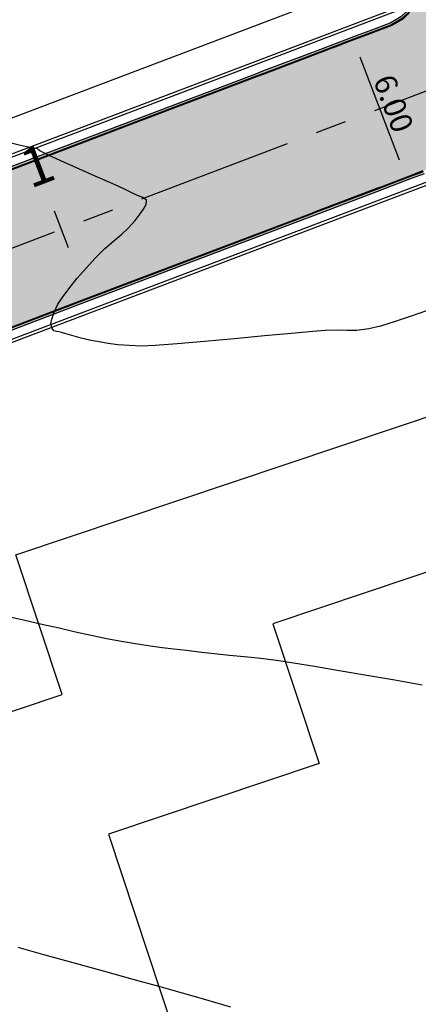
# Model space of a CAD drawing. Units: metres. Extents: x -65 to 1643656, y -2 to 18237372.
# Drawn here: x 824221 to 824237, y 9115568 to 9115609 of the extents above; entities that cross this region are included whole.
import ezdxf

# ---------------------------------------------------------------- set-up
doc = ezdxf.new("R2010")
doc.units = ezdxf.units.M
doc.header["$PDMODE"] = 34
doc.header["$PDSIZE"] = 5
doc.linetypes.add('CENTER', pattern=[50.8, 31.75, -6.35, 6.35, -6.35])
for name, color, linetype in [('1_Topo_MF_Anterior', 43, 'Continuous'), ('_C-AEIXO', 1, 'Continuous'), ('_C-AESTACAS', 2, 'Continuous'), ('_C-CASSEMBLY', 9, 'Continuous'), ('_C-FOBRIGATORIA', 30, 'Continuous'), ('COTAS', 7, 'Continuous'), ('T-HM-CURVA_MESTRA', 20, 'Continuous')]:
    doc.layers.add(name, color=color, linetype=linetype)
doc.layers.add('1TopoCasas', color=176, linetype='Continuous', lineweight=30)
doc.styles.add('Arial', font='ARIALUNI.TTF')
doc.styles.add('TEXTO-COTA', font='ROMANS.SHX', dxfattribs={"width": 0.85})
doc.dimstyles.new('ESCALA-1-500', dxfattribs={"dimscale": 0, "dimtxt": 0.9, "dimasz": 0.75, "dimexe": 0.5, "dimexo": 1, "dimgap": 0.15, "dimtad": 1, "dimtoh": 1, "dimzin": 4, "dimdsep": 46, "dimtxsty": 'TEXTO-COTA', "dimcen": 0.5, "dimclrt": 30, "dimaunit": 1, "dimadec": 3, "dimazin": 0, "dimtfac": 1, "dimtix": 1, "dimtmove": 2, "dimatfit": 3, "dimfxl": 10, "dimtolj": 1, "dimtzin": 0, "dimarcsym": 0})

# ---------------------------------------------------------------- blocks, each defined once
blk = doc.blocks.new('bairro completo')
at = {"layer": '1TopoCasas', "flags": 128}
for points in [[(824221.097, 9115649.004), (824226.751, 9115631.915), (824206.841, 9115625.235), (824208.718, 9115619.537), (824228.636, 9115626.219), (824234.278, 9115609.167), (824214.594, 9115601.7), (824210.596, 9115613.838), (824199.327, 9115610.057), (824197.45, 9115615.756), (824200.386, 9115616.741), (824198.509, 9115622.44), (824206.841, 9115625.235), (824204.964, 9115630.934), (824184.967, 9115624.226), (824183.083, 9115629.922), (824203.086, 9115636.633), (824201.209, 9115642.332)], [(824218.413, 9115547.359), (824216.526, 9115553.054), (824209.391, 9115550.661), (824201.806, 9115573.431), (824221.872, 9115580.163), (824219.985, 9115585.858), (824239.852, 9115592.524), (824241.759, 9115586.835), (824230.467, 9115583.047), (824232.354, 9115577.351), (824223.759, 9115574.467), (824227.533, 9115563.076), (824242.622, 9115568.138), (824244.509, 9115562.443), (824240.473, 9115561.089), (824242.36, 9115555.393)]]:
    blk.add_lwpolyline(points, close=True, dxfattribs=at)
blk = doc.blocks.new('*D61')
at = {"layer": 'COTAS', "color": 0, "lineweight": -2, "transparency": 16777216}
for p, q in [((824233.749, 9115607.402), (824234.11, 9115607.539)), ((824236.439, 9115602.807), (824234.843, 9115607.015)), ((824235.877, 9115601.792), (824236.238, 9115601.929))]:
    blk.add_line(p, q, dxfattribs=at)
at = {"layer": 'COTAS', "color": 0, "transparency": 16777216}
for points in [[(824234.96, 9115607.059), (824234.726, 9115606.971), (824234.577, 9115607.716)], [(824236.556, 9115602.852), (824236.322, 9115602.763), (824236.705, 9115602.106)]]:
    blk.add_solid(points, dxfattribs=at)
at = {"layer": 'Defpoints', "color": 0, "transparency": 16777216}
for p in [(824234.577, 9115607.716), (824234.684, 9115607.757), (824236.812, 9115602.147)]:
    blk.add_point(p, dxfattribs=at)
at = {"layer": 'COTAS', "color": 30, "transparency": 16777216, "insert": (824236.202, 9115605.124), "char_height": 0.9, "attachment_point": 5, "rotation": 290.775, "style": 'TEXTO-COTA'}
blk.add_mtext('\\A1;6.00', dxfattribs=at)

msp = doc.modelspace()

# ---------------------------------------------------------------- hatches: boundary and pattern name
at = {"layer": '_C-CASSEMBLY', "linetype": 'Continuous', "lineweight": -3}
for points in [[(824239.957, 9115611.309), (824241.353, 9115607.095), (824241.353, 9115607.095), (824241.358, 9115607.08), (824241.343, 9115607.074), (824241.343, 9115607.074), (824239.454, 9115606.358), (824239.454, 9115606.358), (824238.613, 9115606.039), (824238.613, 9115606.039), (824237.192, 9115605.5), (824237.192, 9115605.5), (824236.128, 9115608.305), (824236.128, 9115608.305), (824236.579, 9115608.563), (824236.579, 9115608.563), (824236.774, 9115608.749), (824236.774, 9115608.749), (824237.032, 9115609.135), (824237.032, 9115609.135), (824237.033, 9115609.138), (824237.033, 9115609.138), (824237.034, 9115609.141), (824237.034, 9115609.141), (824237.109, 9115610.366), (824239.957, 9115611.309)], [(824237.042, 9115610.344), (824236.97, 9115609.171), (824236.969, 9115609.169), (824236.967, 9115609.166), (824236.721, 9115608.796), (824236.534, 9115608.618), (824236.103, 9115608.371), (824236.086, 9115608.417), (824236.503, 9115608.656), (824236.685, 9115608.829), (824236.923, 9115609.187), (824236.924, 9115609.19), (824236.926, 9115609.192), (824236.995, 9115610.328), (824237.042, 9115610.344)], [(824237.108, 9115610.366), (824237.033, 9115609.142), (824237.031, 9115609.139), (824237.031, 9115609.139), (824237.03, 9115609.136), (824237.03, 9115609.136), (824236.773, 9115608.75), (824236.578, 9115608.564), (824236.578, 9115608.564), (824236.128, 9115608.306), (824236.128, 9115608.306), (824236.087, 9115608.414), (824236.087, 9115608.414), (824236.505, 9115608.654), (824236.505, 9115608.654), (824236.687, 9115608.827), (824236.926, 9115609.186), (824236.926, 9115609.186), (824236.927, 9115609.188), (824236.927, 9115609.188), (824236.928, 9115609.191), (824236.998, 9115610.329), (824237.108, 9115610.366)], [(824237.088, 9115610.359), (824237.014, 9115609.15), (824237.013, 9115609.148), (824237.012, 9115609.145), (824236.758, 9115608.763), (824236.565, 9115608.58), (824236.12, 9115608.325), (824236.103, 9115608.371), (824236.534, 9115608.618), (824236.721, 9115608.796), (824236.967, 9115609.166), (824236.969, 9115609.169), (824236.97, 9115609.171), (824237.042, 9115610.344), (824237.088, 9115610.359)], [(824237.109, 9115610.366), (824237.034, 9115609.141), (824237.033, 9115609.138), (824237.032, 9115609.135), (824236.774, 9115608.749), (824236.579, 9115608.563), (824236.128, 9115608.305), (824236.12, 9115608.325), (824236.565, 9115608.58), (824236.758, 9115608.763), (824237.012, 9115609.145), (824237.013, 9115609.148), (824237.014, 9115609.15), (824237.088, 9115610.359), (824237.109, 9115610.366)], [(824235.249, 9115608.047), (824234.659, 9115607.823), (824234.233, 9115607.661), (824234.23, 9115607.66), (824233.379, 9115607.338), (824233.362, 9115607.383), (824234.213, 9115607.706), (824234.216, 9115607.707), (824234.641, 9115607.869), (824235.232, 9115608.093), (824235.249, 9115608.047)], [(824235.274, 9115607.982), (824234.683, 9115607.758), (824234.258, 9115607.597), (824234.255, 9115607.595), (824233.404, 9115607.273), (824233.363, 9115607.381), (824234.214, 9115607.703), (824234.217, 9115607.705), (824234.643, 9115607.866), (824235.233, 9115608.09), (824235.274, 9115607.982)], [(824236.103, 9115608.371), (824235.249, 9115608.047), (824235.232, 9115608.093), (824236.086, 9115608.417), (824236.103, 9115608.371)], [(824236.128, 9115608.306), (824235.274, 9115607.982), (824235.233, 9115608.09), (824236.087, 9115608.414), (824236.128, 9115608.306)], [(824236.12, 9115608.325), (824235.267, 9115608.001), (824235.249, 9115608.047), (824236.103, 9115608.371), (824236.12, 9115608.325)], [(824236.128, 9115608.305), (824235.274, 9115607.981), (824235.267, 9115608.001), (824236.12, 9115608.325), (824236.128, 9115608.305)], [(824237.192, 9115605.5), (824236.339, 9115605.176), (824235.274, 9115607.981), (824236.128, 9115608.305), (824237.192, 9115605.5)], [(824235.267, 9115608.001), (824234.676, 9115607.777), (824234.25, 9115607.616), (824234.248, 9115607.615), (824233.397, 9115607.292), (824233.379, 9115607.338), (824234.23, 9115607.66), (824234.233, 9115607.661), (824234.659, 9115607.823), (824235.249, 9115608.047), (824235.267, 9115608.001)], [(824235.274, 9115607.981), (824234.684, 9115607.757), (824234.258, 9115607.595), (824234.255, 9115607.594), (824233.404, 9115607.271), (824233.397, 9115607.292), (824234.248, 9115607.615), (824234.25, 9115607.616), (824234.676, 9115607.777), (824235.267, 9115608.001), (824235.274, 9115607.981)], [(824236.339, 9115605.176), (824235.748, 9115604.952), (824235.322, 9115604.79), (824235.32, 9115604.789), (824234.469, 9115604.466), (824233.404, 9115607.271), (824234.255, 9115607.594), (824234.258, 9115607.595), (824234.684, 9115607.757), (824235.274, 9115607.981), (824236.339, 9115605.176)], [(824233.456, 9115607.367), (824230.919, 9115606.404), (824230.588, 9115606.279), (824230.571, 9115606.325), (824230.902, 9115606.45), (824233.439, 9115607.413), (824233.456, 9115607.367)], [(824233.481, 9115607.302), (824230.944, 9115606.339), (824230.613, 9115606.214), (824230.572, 9115606.322), (824230.903, 9115606.447), (824233.44, 9115607.41), (824233.481, 9115607.302)], [(824233.474, 9115607.321), (824230.936, 9115606.358), (824230.606, 9115606.233), (824230.588, 9115606.279), (824230.919, 9115606.404), (824233.456, 9115607.367), (824233.474, 9115607.321)], [(824233.482, 9115607.3), (824230.944, 9115606.338), (824230.614, 9115606.212), (824230.606, 9115606.233), (824230.936, 9115606.358), (824233.474, 9115607.321), (824233.482, 9115607.3)], [(824234.546, 9115604.496), (824232.008, 9115603.533), (824231.678, 9115603.408), (824230.614, 9115606.212), (824230.944, 9115606.338), (824233.482, 9115607.3), (824234.546, 9115604.496)], [(824236.339, 9115605.176), (824236.616, 9115605.281), (824236.616, 9115605.281), (824236.623, 9115605.284), (824236.623, 9115605.284), (824236.68, 9115605.305), (824236.68, 9115605.305), (824236.84, 9115605.366), (824236.84, 9115605.366), (824241.344, 9115607.075), (824241.344, 9115607.075), (824241.346, 9115607.075), (824241.346, 9115607.075), (824241.358, 9115607.08), (824241.358, 9115607.08), (824241.731, 9115605.953), (824241.731, 9115605.953), (824242.496, 9115603.645), (824242.496, 9115603.645), (824243.048, 9115601.998), (824243.048, 9115601.998), (824240.204, 9115601.044), (824240.204, 9115601.044), (824239.878, 9115601.66), (824239.878, 9115601.66), (824239.321, 9115602.173), (824239.321, 9115602.173), (824239.088, 9115602.302), (824239.088, 9115602.302), (824239.086, 9115602.304), (824239.086, 9115602.304), (824239.085, 9115602.304), (824237.615, 9115602.439), (824237.547, 9115602.42), (824237.522, 9115602.412), (824237.522, 9115602.412), (824237.52, 9115602.411), (824237.52, 9115602.411), (824237.403, 9115602.371), (824236.339, 9115605.176)], [(824230.588, 9115606.279), (824226.244, 9115604.631), (824221.569, 9115602.857), (824216.894, 9115601.084), (824212.219, 9115599.31), (824207.544, 9115597.537), (824202.869, 9115595.763), (824202.337, 9115595.561), (824202.319, 9115595.607), (824202.852, 9115595.809), (824207.527, 9115597.583), (824212.202, 9115599.356), (824216.877, 9115601.13), (824221.552, 9115602.903), (824226.227, 9115604.677), (824230.571, 9115606.325), (824230.588, 9115606.279)], [(824230.613, 9115606.214), (824226.269, 9115604.566), (824221.594, 9115602.792), (824216.919, 9115601.019), (824212.244, 9115599.245), (824207.569, 9115597.472), (824202.894, 9115595.698), (824202.361, 9115595.496), (824202.32, 9115595.604), (824202.853, 9115595.806), (824207.528, 9115597.58), (824212.203, 9115599.353), (824216.878, 9115601.127), (824221.553, 9115602.9), (824226.228, 9115604.674), (824230.572, 9115606.322), (824230.613, 9115606.214)], [(824230.606, 9115606.233), (824226.261, 9115604.585), (824221.587, 9115602.811), (824216.912, 9115601.038), (824212.237, 9115599.264), (824207.562, 9115597.491), (824202.887, 9115595.717), (824202.354, 9115595.515), (824202.337, 9115595.561), (824202.869, 9115595.763), (824207.544, 9115597.537), (824212.219, 9115599.31), (824216.894, 9115601.084), (824221.569, 9115602.857), (824226.244, 9115604.631), (824230.588, 9115606.279), (824230.606, 9115606.233)], [(824230.614, 9115606.212), (824226.269, 9115604.564), (824221.594, 9115602.791), (824216.919, 9115601.017), (824212.244, 9115599.244), (824207.57, 9115597.47), (824202.895, 9115595.697), (824202.362, 9115595.495), (824202.354, 9115595.515), (824202.887, 9115595.717), (824207.562, 9115597.491), (824212.237, 9115599.264), (824216.912, 9115601.038), (824221.587, 9115602.811), (824226.261, 9115604.585), (824230.606, 9115606.233), (824230.614, 9115606.212)], [(824231.678, 9115603.408), (824227.333, 9115601.759), (824222.658, 9115599.986), (824217.983, 9115598.212), (824213.309, 9115596.439), (824208.634, 9115594.665), (824203.959, 9115592.892), (824203.426, 9115592.69), (824202.362, 9115595.495), (824202.895, 9115595.697), (824207.57, 9115597.47), (824212.244, 9115599.244), (824216.919, 9115601.017), (824221.594, 9115602.791), (824226.269, 9115604.564), (824230.614, 9115606.212), (824231.678, 9115603.408)], [(824237.403, 9115602.371), (824236.812, 9115602.147), (824236.386, 9115601.985), (824236.384, 9115601.984), (824235.533, 9115601.661), (824234.469, 9115604.466), (824235.32, 9115604.789), (824235.322, 9115604.79), (824235.748, 9115604.952), (824236.339, 9115605.176), (824237.403, 9115602.371)], [(824235.61, 9115601.691), (824233.072, 9115600.728), (824232.742, 9115600.603), (824231.678, 9115603.408), (824232.008, 9115603.533), (824234.546, 9115604.496), (824235.61, 9115601.691)], [(824232.742, 9115600.603), (824228.397, 9115598.954), (824223.722, 9115597.181), (824219.048, 9115595.407), (824214.373, 9115593.634), (824209.698, 9115591.86), (824205.023, 9115590.087), (824204.49, 9115589.885), (824203.426, 9115592.69), (824203.959, 9115592.892), (824208.634, 9115594.665), (824213.309, 9115596.439), (824217.983, 9115598.212), (824222.658, 9115599.986), (824227.333, 9115601.759), (824231.678, 9115603.408), (824232.742, 9115600.603)], [(824237.446, 9115602.256), (824236.856, 9115602.032), (824236.43, 9115601.87), (824236.427, 9115601.869), (824235.576, 9115601.546), (824235.532, 9115601.663), (824236.383, 9115601.986), (824236.386, 9115601.987), (824236.812, 9115602.148), (824237.402, 9115602.372), (824237.446, 9115602.256)], [(824237.41, 9115602.35), (824236.82, 9115602.126), (824236.394, 9115601.965), (824236.391, 9115601.964), (824235.54, 9115601.641), (824235.533, 9115601.661), (824236.384, 9115601.984), (824236.386, 9115601.985), (824236.812, 9115602.147), (824237.403, 9115602.371), (824237.41, 9115602.35)], [(824237.428, 9115602.304), (824236.837, 9115602.08), (824236.412, 9115601.919), (824236.409, 9115601.918), (824235.558, 9115601.595), (824235.54, 9115601.641), (824236.391, 9115601.964), (824236.394, 9115601.965), (824236.82, 9115602.126), (824237.41, 9115602.35), (824237.428, 9115602.304)], [(824237.445, 9115602.259), (824236.855, 9115602.035), (824236.429, 9115601.873), (824236.426, 9115601.872), (824235.575, 9115601.549), (824235.558, 9115601.595), (824236.409, 9115601.918), (824236.412, 9115601.919), (824236.837, 9115602.08), (824237.428, 9115602.304), (824237.445, 9115602.259)], [(824235.653, 9115601.576), (824233.116, 9115600.613), (824232.785, 9115600.488), (824232.741, 9115600.604), (824233.072, 9115600.729), (824235.609, 9115601.692), (824235.653, 9115601.576)], [(824235.618, 9115601.67), (824233.08, 9115600.707), (824232.75, 9115600.582), (824232.742, 9115600.603), (824233.072, 9115600.728), (824235.61, 9115601.691), (824235.618, 9115601.67)], [(824235.635, 9115601.624), (824233.097, 9115600.662), (824232.767, 9115600.536), (824232.75, 9115600.582), (824233.08, 9115600.707), (824235.618, 9115601.67), (824235.635, 9115601.624)], [(824235.652, 9115601.578), (824233.115, 9115600.616), (824232.784, 9115600.49), (824232.767, 9115600.536), (824233.097, 9115600.662), (824235.635, 9115601.624), (824235.652, 9115601.578)], [(824232.785, 9115600.488), (824228.441, 9115598.839), (824223.766, 9115597.066), (824219.091, 9115595.292), (824214.416, 9115593.519), (824209.741, 9115591.745), (824205.067, 9115589.972), (824204.534, 9115589.77), (824204.489, 9115589.886), (824205.022, 9115590.088), (824209.697, 9115591.862), (824214.372, 9115593.635), (824219.047, 9115595.409), (824223.722, 9115597.182), (824228.397, 9115598.956), (824232.741, 9115600.604), (824232.785, 9115600.488)], [(824232.75, 9115600.582), (824228.405, 9115598.934), (824223.73, 9115597.16), (824219.055, 9115595.387), (824214.38, 9115593.613), (824209.706, 9115591.84), (824205.031, 9115590.066), (824204.498, 9115589.864), (824204.49, 9115589.885), (824205.023, 9115590.087), (824209.698, 9115591.86), (824214.373, 9115593.634), (824219.048, 9115595.407), (824223.722, 9115597.181), (824228.397, 9115598.954), (824232.742, 9115600.603), (824232.75, 9115600.582)], [(824232.767, 9115600.536), (824228.423, 9115598.888), (824223.748, 9115597.115), (824219.073, 9115595.341), (824214.398, 9115593.568), (824209.723, 9115591.794), (824205.048, 9115590.021), (824204.515, 9115589.818), (824204.498, 9115589.864), (824205.031, 9115590.066), (824209.706, 9115591.84), (824214.38, 9115593.613), (824219.055, 9115595.387), (824223.73, 9115597.16), (824228.405, 9115598.934), (824232.75, 9115600.582), (824232.767, 9115600.536)], [(824232.784, 9115600.49), (824228.44, 9115598.842), (824223.765, 9115597.069), (824219.09, 9115595.295), (824214.415, 9115593.522), (824209.74, 9115591.748), (824205.065, 9115589.975), (824204.532, 9115589.773), (824204.515, 9115589.818), (824205.048, 9115590.021), (824209.723, 9115591.794), (824214.398, 9115593.568), (824219.073, 9115595.341), (824223.748, 9115597.115), (824228.423, 9115598.888), (824232.767, 9115600.536), (824232.784, 9115600.49)]]:
    msp.add_hatch(color=256, dxfattribs=at).paths.add_polyline_path(points, flags=0)

# ---------------------------------------------------------------- linework, layer by layer
at = {"layer": '1_Topo_MF_Anterior', "elevation": 352.631, "flags": 128}
for points in [[(824218.13, 9115666.058), (824236.966, 9115609.128), (824194.774, 9115593.124), (824171.876, 9115662.325)], [(824218.016, 9115666.02), (824236.816, 9115609.199), (824194.849, 9115593.28), (824171.99, 9115662.362)], [(824284.447, 9115467.524), (824236.614, 9115467.481), (824196.955, 9115586.542), (824239.175, 9115602.538), (824284.447, 9115467.524)]]:
    msp.add_lwpolyline(points, dxfattribs=at)
msp.add_lwpolyline([(824284.28, 9115467.644), (824236.701, 9115467.601), (824197.105, 9115586.471), (824239.101, 9115602.382)], close=True, dxfattribs=at)
at = {"layer": '_C-AEIXO', "color": 1, "linetype": 'CENTER', "lineweight": -3, "ltscale": 0.2, "flags": 128}
msp.add_lwpolyline([(824241.358, 9115607.08), (824085.846, 9115548.084)], dxfattribs=at)
at = {"layer": '_C-AESTACAS', "color": 2, "linetype": 'Continuous', "lineweight": -3}
msp.add_line((824222.942, 9115599.238), (824222.375, 9115600.734), dxfattribs=at)
at = {"layer": '_C-FOBRIGATORIA', "color": 7, "linetype": 'Continuous', "lineweight": 30, "flags": 128}
for points in [[(824236.995, 9115610.328), (824236.926, 9115609.192), (824236.924, 9115609.19), (824236.923, 9115609.187), (824236.685, 9115608.829), (824236.503, 9115608.656), (824236.086, 9115608.417)], [(824237.081, 9115610.357), (824237.007, 9115609.154), (824237.006, 9115609.151), (824237.004, 9115609.148), (824236.752, 9115608.769), (824236.56, 9115608.586), (824236.118, 9115608.333)], [(824237.109, 9115610.366), (824237.034, 9115609.141), (824237.033, 9115609.138), (824237.032, 9115609.135), (824236.774, 9115608.749), (824236.579, 9115608.563), (824236.128, 9115608.305)], [(824235.232, 9115608.093), (824234.641, 9115607.869), (824234.216, 9115607.707), (824234.213, 9115607.706), (824233.362, 9115607.383)], [(824236.086, 9115608.417), (824235.232, 9115608.093)], [(824236.118, 9115608.333), (824235.264, 9115608.009)], [(824236.128, 9115608.305), (824235.274, 9115607.981)], [(824235.264, 9115608.009), (824234.673, 9115607.785), (824234.248, 9115607.623), (824234.245, 9115607.622), (824233.394, 9115607.299)], [(824235.274, 9115607.981), (824234.684, 9115607.757), (824234.258, 9115607.595), (824234.255, 9115607.594), (824233.404, 9115607.271)], [(824233.439, 9115607.413), (824230.902, 9115606.45), (824230.571, 9115606.325)], [(824233.471, 9115607.329), (824230.933, 9115606.366), (824230.603, 9115606.241)], [(824233.482, 9115607.3), (824230.944, 9115606.338), (824230.614, 9115606.212)], [(824230.571, 9115606.325), (824226.227, 9115604.677), (824221.552, 9115602.903), (824216.877, 9115601.13), (824212.202, 9115599.356), (824207.527, 9115597.583), (824202.852, 9115595.809), (824202.319, 9115595.607)], [(824230.603, 9115606.241), (824226.259, 9115604.592), (824221.584, 9115602.819), (824216.909, 9115601.045), (824212.234, 9115599.272), (824207.559, 9115597.498), (824202.884, 9115595.725), (824202.351, 9115595.523)], [(824230.614, 9115606.212), (824226.269, 9115604.564), (824221.594, 9115602.791), (824216.919, 9115601.017), (824212.244, 9115599.244), (824207.57, 9115597.47), (824202.895, 9115595.697), (824202.362, 9115595.495)], [(824237.403, 9115602.371), (824236.812, 9115602.147), (824236.386, 9115601.985), (824236.384, 9115601.984), (824235.533, 9115601.661)], [(824237.413, 9115602.343), (824236.823, 9115602.119), (824236.397, 9115601.957), (824236.394, 9115601.956), (824235.543, 9115601.633)], [(824237.445, 9115602.259), (824236.855, 9115602.035), (824236.429, 9115601.873), (824236.426, 9115601.872), (824235.575, 9115601.549)], [(824235.61, 9115601.691), (824233.072, 9115600.728), (824232.742, 9115600.603)], [(824235.62, 9115601.663), (824233.083, 9115600.7), (824232.752, 9115600.575)], [(824235.652, 9115601.578), (824233.115, 9115600.616), (824232.784, 9115600.49)], [(824232.742, 9115600.603), (824228.397, 9115598.954), (824223.722, 9115597.181), (824219.048, 9115595.407), (824214.373, 9115593.634), (824209.698, 9115591.86), (824205.023, 9115590.087), (824204.49, 9115589.885)], [(824232.752, 9115600.575), (824228.408, 9115598.926), (824223.733, 9115597.153), (824219.058, 9115595.379), (824214.383, 9115593.606), (824209.708, 9115591.832), (824205.034, 9115590.059), (824204.501, 9115589.857)], [(824232.784, 9115600.49), (824228.44, 9115598.842), (824223.765, 9115597.069), (824219.09, 9115595.295), (824214.415, 9115593.522), (824209.74, 9115591.748), (824205.065, 9115589.975), (824204.532, 9115589.773)]]:
    msp.add_lwpolyline(points, dxfattribs=at)
at = {"layer": 'T-HM-CURVA_MESTRA', "linetype": 'Continuous', "lineweight": -3}
for points, elevation in [([(824237.541, 9115596.668), (824236.922, 9115596.445), (824236.273, 9115596.226), (824235.671, 9115596.042), (824235.196, 9115595.927), (824234.703, 9115595.866), (824234.312, 9115595.864), (824233.917, 9115595.878), (824233.414, 9115595.869), (824232.903, 9115595.827), (824232.04, 9115595.747), (824230.939, 9115595.642), (824229.717, 9115595.526), (824228.49, 9115595.413), (824227.371, 9115595.316), (824226.478, 9115595.25), (824225.925, 9115595.228), (824225.41, 9115595.248), (824224.959, 9115595.286), (824224.558, 9115595.339), (824224.196, 9115595.399), (824223.862, 9115595.462), (824223.453, 9115595.555), (824223.079, 9115595.66), (824222.795, 9115595.748), (824222.659, 9115595.79), (824222.541, 9115595.812), (824222.453, 9115595.826), (824222.396, 9115595.834), (824222.344, 9115595.846), (824222.28, 9115595.95), (824222.223, 9115596.143), (824222.255, 9115596.334), (824222.352, 9115596.616), (824222.506, 9115596.936), (824222.68, 9115597.199), (824222.958, 9115597.568), (824223.3, 9115597.993), (824223.669, 9115598.426), (824224.023, 9115598.816), (824224.427, 9115599.21), (824224.797, 9115599.528), (824225.12, 9115599.796), (824225.381, 9115600.039), (824225.657, 9115600.348), (824225.87, 9115600.617), (824225.999, 9115600.812), (824226.107, 9115601.003), (824226.119, 9115601.175), (824225.979, 9115601.287), (824225.751, 9115601.371), (824225.557, 9115601.468), (824225.304, 9115601.589), (824224.993, 9115601.734), (824224.623, 9115601.901), (824224.026, 9115602.165), (824223.359, 9115602.461), (824222.779, 9115602.717), (824222.445, 9115602.867), (824222.181, 9115602.991), (824221.962, 9115603.096), (824221.855, 9115603.15), (824221.778, 9115603.195), (824221.72, 9115603.231), (824221.679, 9115603.268), (824221.529, 9115603.3), (824221.112, 9115603.39), (824220.477, 9115603.527)], 366), ([(824237.366, 9115581.406), (824236.257, 9115581.599), (824235.108, 9115581.797), (824233.989, 9115581.987), (824232.971, 9115582.157), (824232.124, 9115582.294), (824231.518, 9115582.386), (824230.901, 9115582.468), (824230.398, 9115582.526), (824229.952, 9115582.571), (824229.506, 9115582.614), (824229.003, 9115582.665), (824228.384, 9115582.737), (824227.759, 9115582.811), (824227.238, 9115582.871), (824226.765, 9115582.926), (824226.289, 9115582.989), (824225.753, 9115583.069), (824225.104, 9115583.178), (824224.485, 9115583.294), (824223.861, 9115583.424), (824223.221, 9115583.566), (824222.555, 9115583.718), (824221.855, 9115583.879), (824221.109, 9115584.048), (824220.307, 9115584.222)], 365), ([(824229.566, 9115568.26), (824228.908, 9115568.459), (824228.221, 9115568.663), (824227.593, 9115568.841), (824226.687, 9115569.094), (824225.586, 9115569.398), (824224.373, 9115569.732), (824223.13, 9115570.075), (824221.94, 9115570.406), (824220.885, 9115570.702)], 364)]:
    msp.add_lwpolyline(points, dxfattribs=dict(at, elevation=elevation))

# ---------------------------------------------------------------- block references
at = {"layer": '1_Topo_MF_Anterior'}
msp.add_blockref('bairro completo', (0.813, 0.854, 352.631), dxfattribs=at)

# ---------------------------------------------------------------- texts
at = {"layer": '_C-AESTACAS', "color": 2, "linetype": 'Continuous', "lineweight": -3, "insert": (824222.126, 9115601.388), "char_height": 1.6, "attachment_point": 8, "rotation": 20.775, "style": 'Arial'}
msp.add_mtext('1', dxfattribs=at)

# ---------------------------------------------------------------- dimensions: what is measured, and where the dimension line sits
at = {"layer": 'COTAS'}
dim = msp.add_aligned_dim(p1=(824236.812, 9115602.147), p2=(824234.684, 9115607.757), distance=0.114, dimstyle='ESCALA-1-500', override={"dimscale": 1}, dxfattribs=at)
dim.commit()
dim.dimension.update_dxf_attribs({"geometry": '*D61', "text_midpoint": (824236.202, 9115605.124)})

doc.saveas('drawing.dxf')
